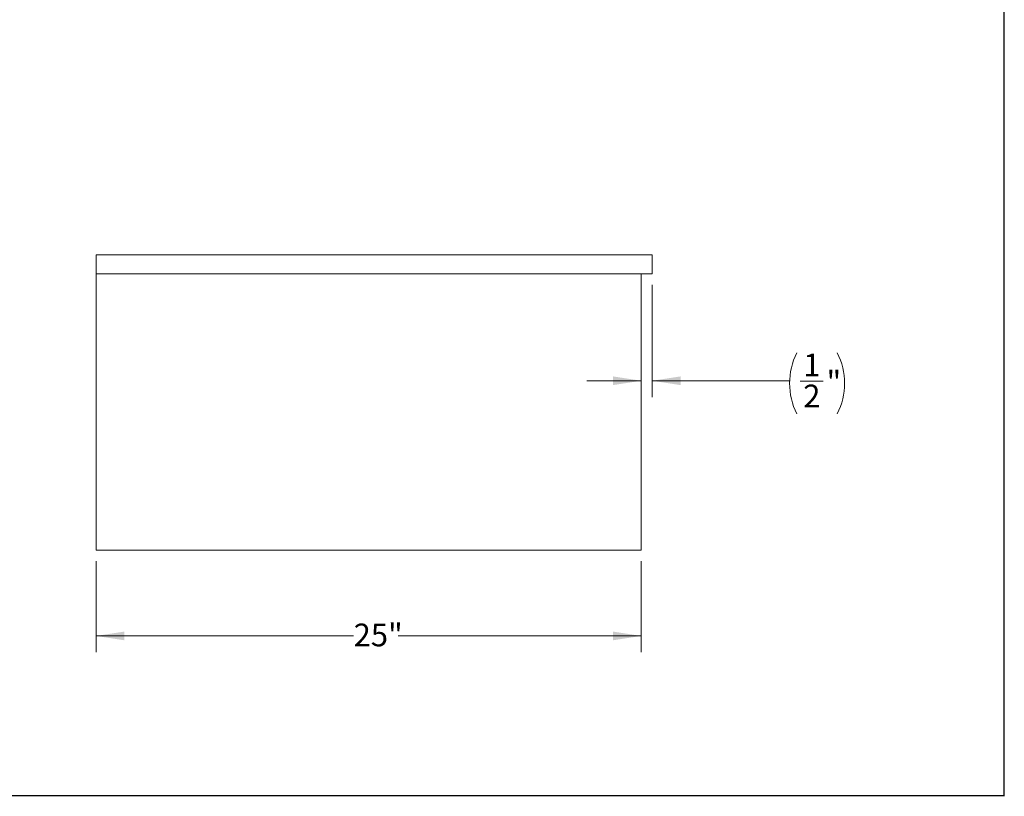
# Model space of a CAD drawing. Units: inches. Extents: x 4 to 106, y 4 to 81.
# Drawn here: x 61 to 106, y 4 to 39 of the extents above; entities that cross this region are included whole.
import ezdxf

# ---------------------------------------------------------------- set-up
doc = ezdxf.new("R2010")
doc.units = ezdxf.units.IN
doc.header["$MEASUREMENT"] = 0
doc.styles.add('SLDTEXTSTYLE0', font='ARIAL.TTF', dxfattribs={"width": 0.948})
doc.dimstyles.new('SLDDIMSTYLE1', dxfattribs={"dimtxt": 1.011149, "dimasz": 1.3, "dimexe": 0, "dimexo": 0.0625, "dimgap": 0.252787, "dimtad": 0, "dimtih": 1, "dimtoh": 1, "dimdec": 6, "dimrnd": 1e-09, "dimzin": 12, "dimdsep": 46, "dimlunit": 5, "dimtxsty": 'SLDTEXTSTYLE0', "dimsah": 1, "dimcen": 0.09, "dimadec": 0, "dimazin": 3, "dimtfac": 1, "dimtdec": 3, "dimtmove": 0, "dimatfit": 0, "dimfxl": 1, "dimfrac": 2, "dimtolj": 1, "dimtzin": 12, "dimarcsym": 0})
doc.dimstyles.new('SLDDIMSTYLE3', dxfattribs={"dimtxt": 1.011149, "dimasz": 1.3, "dimexe": 0, "dimexo": 0.0625, "dimgap": 0.252787, "dimtad": 0, "dimtih": 1, "dimtoh": 1, "dimdec": 3, "dimrnd": 1e-09, "dimzin": 12, "dimdsep": 46, "dimlunit": 5, "dimtxsty": 'SLDTEXTSTYLE0', "dimsah": 1, "dimcen": 0.09, "dimadec": 0, "dimazin": 3, "dimtfac": 1, "dimtdec": 3, "dimtofl": 0, "dimtmove": 0, "dimatfit": 3, "dimfxl": 1, "dimfrac": 2, "dimtolj": 1, "dimtzin": 12, "dimarcsym": 0})

# ---------------------------------------------------------------- blocks, each defined once
blk = doc.blocks.new('_D_6')
at = {"color": 7, "linetype": 'Continuous', "lineweight": 0, "ltscale": 10}
for p, q in [((90.105, 27.218), (90.105, 22.065)), ((89.605, 22.815), (87.105, 22.815)), ((90.105, 22.815), (96.405, 22.815)), ((96.884, 22.802), (97.95, 22.802))]:
    blk.add_line(p, q, dxfattribs=at)
for centre, start, end in [((99.543, 22.699), 153.4349, 206.5651), ((95.785, 22.699), 333.4349, 26.5651)]:
    blk.add_arc(centre, 3.139, start, end, dxfattribs=at)
for points in [[(89.605, 22.815), (88.305, 23.015), (88.305, 22.615)], [(90.105, 22.815), (91.405, 22.615), (91.405, 23.015)]]:
    blk.add_solid(points, dxfattribs=at)
at = {"color": 7, "linetype": 'Continuous', "lineweight": 0, "ltscale": 10, "char_height": 1.042, "attachment_point": 1, "style": 'SLDTEXTSTYLE0'}
for s, insert in [('1', (97.031, 24.057)), ('"', (98.098, 23.274)), ('2', (97.031, 22.638))]:
    blk.add_mtext(s, dxfattribs=dict(at, insert=insert))
blk = doc.blocks.new('_D_7')
at = {"color": 7, "linetype": 'Continuous', "lineweight": 0, "ltscale": 10}
for p, q in [((64.605, 14.545), (64.605, 10.358)), ((89.605, 14.545), (89.605, 10.358)), ((64.605, 11.108), (76.416, 11.108)), ((89.605, 11.108), (78.453, 11.108))]:
    blk.add_line(p, q, dxfattribs=at)
for points in [[(64.605, 11.108), (65.905, 10.908), (65.905, 11.308)], [(89.605, 11.108), (88.305, 11.308), (88.305, 10.908)]]:
    blk.add_solid(points, dxfattribs=at)
at = {"color": 7, "linetype": 'Continuous', "lineweight": 0, "ltscale": 10, "insert": (76.416, 11.674), "char_height": 1.0417, "attachment_point": 1, "style": 'SLDTEXTSTYLE0'}
blk.add_mtext('25"', dxfattribs=at)

msp = doc.modelspace()

# ---------------------------------------------------------------- linework, layer by layer
at = {"color": 7, "linetype": 'Continuous', "lineweight": 30, "ltscale": 10}
for p, q in [((106.25, 3.75), (106.25, 81.25)), ((3.75, 3.7804857), (106.25, 3.7804857))]:
    msp.add_line(p, q, dxfattribs=at)
at = {"color": 7, "linetype": 'Continuous', "lineweight": 15, "ltscale": 10}
for p, q in [((64.6049815, 28.5931275), (90.1049819, 28.5931275)), ((64.6049815, 27.7181275), (64.6049815, 28.5931275)), ((90.1049819, 27.7181275), (90.1049819, 28.5931275)), ((64.6049815, 27.7181275), (90.1049819, 27.7181275)), ((64.6049815, 15.0451279), (64.6049815, 27.7181275)), ((89.6049823, 15.0451279), (89.6049823, 27.7181275)), ((89.6049823, 15.0451279), (64.6049815, 15.0451279))]:
    msp.add_line(p, q, dxfattribs=at)

# ---------------------------------------------------------------- dimensions: what is measured, and where the dimension line sits
at = {"color": 7, "linetype": 'Continuous', "lineweight": 0, "ltscale": 10}
dim = msp.add_linear_dim(base=(89.6049817, 22.8147754), p1=(90.1049817, 27.7181275), p2=(89.6049817, 27.7181275), text='(<>)', dimstyle='SLDDIMSTYLE1', dxfattribs=at)
dim.commit()
dim.dimension.update_dxf_attribs({"geometry": '_D_6', "text_midpoint": (97.6640368, 22.8147754), "dimtype": 160})
dim = msp.add_linear_dim(base=(64.6049817, 11.1081187), p1=(89.6049817, 15.0451275), p2=(64.6049817, 15.0451275), dimstyle='SLDDIMSTYLE3', dxfattribs=at)
dim.commit()
dim.dimension.update_dxf_attribs({"geometry": '_D_7', "text_midpoint": (77.4346744, 11.1081187), "dimtype": 160})

doc.saveas('drawing.dxf')
